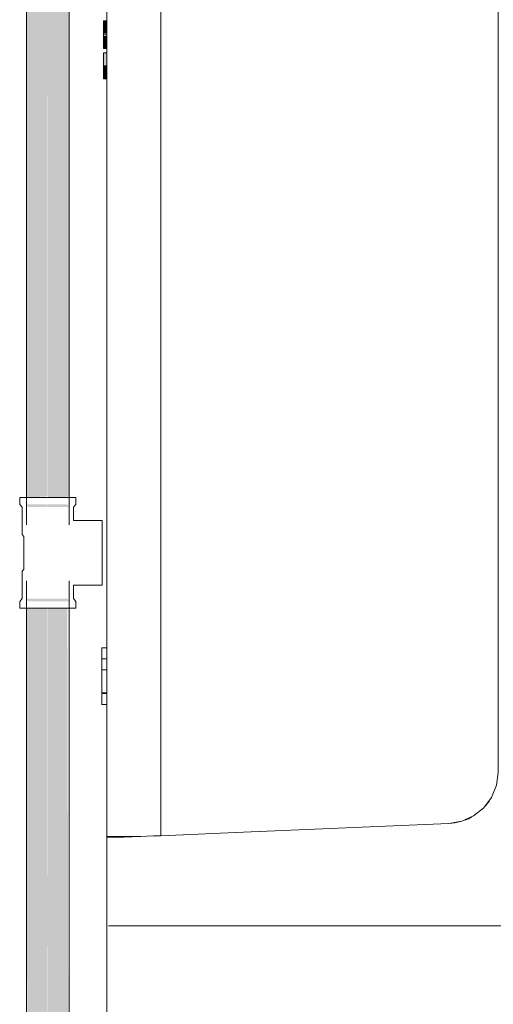
# Model space of a CAD drawing. Units: millimetres. Extents: x -93890 to 271141, y -23807 to 56504.
# Drawn here: x -75404 to -75126, y 1322 to 1901 of the extents above; entities that cross this region are included whole.
import ezdxf

# ---------------------------------------------------------------- set-up
doc = ezdxf.new("R2010")
doc.units = ezdxf.units.MM
doc.layers.add('LABORATÓRIOS - CAD HIDRO - 23-09-2020_dwg', color=8, linetype='Continuous', lineweight=9)
doc.layers.add('P-PIPE', color=3, linetype='Continuous', lineweight=9)

# ---------------------------------------------------------------- blocks, each defined once
blk = doc.blocks.new('LABORATÓRIOS - CAD HIDRO - 23-09-2020_dwg-1889446-1º PAVIMENTO - LABORATÓRIO DE ANATOMIA PATOLÓGICA')
at = {"lineweight": 5}
for points in [[(2359168.6, 1493039.89), (2359168.6, 1493047.11), (2359166.6, 1493047.11), (2359166.6, 1493039.89)], [(2359168.6, 1493030.75), (2359168.6, 1493037.96), (2359166.6, 1493037.96), (2359166.6, 1493030.75)], [(2359168.6, 1493020.54), (2359168.6, 1493028.33), (2359166.6, 1493028.33), (2359166.6, 1493020.54)], [(2359168.6, 1493016.92), (2359168.6, 1493020.54), (2359166.6, 1493020.54), (2359166.6, 1493016.92)], [(2359168.6, 1493013.08), (2359168.6, 1493016.1), (2359166.6, 1493016.1), (2359166.6, 1493013.08)]]:
    blk.add_hatch(color=10, dxfattribs=at).paths.add_polyline_path(points, flags=0)
at = {"color": 253, "lineweight": 5}
for p, q in [((2359168.6, 1493038.93), (2359166.6, 1493038.93)), ((2359168.6, 1493020.54), (2359166.6, 1493020.54)), ((2359168.6, 1493015.43), (2359166.6, 1493015.43)), ((2359168.6, 1493014.94), (2359166.6, 1493014.94)), ((2359165.6, 1492652.13), (2359165.6, 1492672.13)), ((2359165.6, 1492665.64), (2359168.6, 1492665.64)), ((2359165.6, 1492645.23), (2359168.6, 1492645.23)), ((2359168.6, 1492567.63), (2359168.6, 1492240.78))]:
    blk.add_line(p, q, dxfattribs=at)
at = {"color": 253, "lineweight": 5, "flags": 128}
for points in [[(2359749.6, 1493681.96), (2359749.6, 1492515.16), (2359169.6, 1492515.16)], [(2359168.6, 1493365.63), (2359168.6, 1492567.63), (2359188.6, 1492567.63), (2359168.63, 1492566.78), (2359188.6, 1492567.63), (2359168.52, 1492566.78), (2359188.6, 1492567.63), (2359192.05, 1492567.78), (2359196.06, 1492567.95), (2359200.39, 1492568.14), (2359222.32, 1492569.07), (2359244.14, 1492570), (2359369.64, 1492575.35), (2359377.2, 1492576.6), (2359384.2, 1492579.71), (2359390.18, 1492584.5), (2359394.75, 1492590.64), (2359397.62, 1492597.74), (2359398.6, 1492605.34), (2359398.6, 1493327.93)], [(2359200.39, 1493365.13), (2359200.39, 1492568.14)], [(2359168.6, 1493030.75), (2359166.6, 1493030.75), (2359166.6, 1493037.96), (2359166.6, 1493039.89), (2359166.6, 1493047.11), (2359168.6, 1493047.11)], [(2359168.6, 1493037.96), (2359166.6, 1493037.96), (2359166.6, 1493039.89), (2359168.6, 1493039.89)], [(2359168.6, 1493014.21), (2359166.6, 1493014.21), (2359166.6, 1493014.94), (2359166.6, 1493016.92), (2359166.6, 1493020.54), (2359166.6, 1493028.33), (2359168.6, 1493028.33)], [(2359168.6, 1493016.47), (2359166.6, 1493016.47), (2359166.6, 1493016.97), (2359168.6, 1493016.92)], [(2359168.6, 1493013.08), (2359166.6, 1493013.08), (2359166.6, 1493016.1), (2359168.6, 1493016.1)], [(2359168.6, 1492678.54), (2359165.6, 1492678.54), (2359165.6, 1492665.64), (2359165.6, 1492678.54)], [(2359168.6, 1492672.13), (2359165.6, 1492672.13), (2359165.6, 1492669.2)], [(2359165.6, 1492655.06), (2359165.6, 1492652.13), (2359168.6, 1492652.13)], [(2359168.6, 1492651.63), (2359165.6, 1492651.63), (2359165.6, 1492645.23), (2359165.6, 1492651.63)]]:
    blk.add_lwpolyline(points, dxfattribs=at)
at = {"color": 253, "lineweight": 5}
for points in [[(2359393.34, 1492588.37), (2359392.78, 1492587.57), (2359392.2, 1492586.8), (2359391.58, 1492586.06)], [(2359376.6, 1492576.42), (2359374.35, 1492575.8), (2359372.04, 1492575.45), (2359369.64, 1492575.35)], [(2359383.08, 1492579.06), (2359381.82, 1492578.37), (2359380.51, 1492577.77), (2359379.17, 1492577.26)]]:
    blk.add_open_spline(points, degree=3, dxfattribs=at)

msp = doc.modelspace()

# ---------------------------------------------------------------- hatches: boundary and pattern name
at = {"layer": 'P-PIPE'}
h = msp.add_hatch(color=90, dxfattribs=at)
h.paths.add_polyline_path([(-75393.123, 1614.207), (-75387.567, 1614.207), (-75387.786, 1615.807), (-75400.067, 1615.807), (-75399.133, 1614.207), (-75393.752, 1614.207)], flags=0)
h.paths.add_polyline_path([(-75399.641, 1619.807), (-75387.567, 1620.505), (-75387.659, 2080.607), (-75400.067, 2080.607), (-75399.834, 1619.807)], flags=0)
h = msp.add_hatch(color=90, dxfattribs=at)
h.paths.add_polyline_path([(-75375.483, 1614.207), (-75375.067, 1614.207), (-75375.997, 1615.807), (-75387.567, 1615.807), (-75387.497, 1614.207), (-75375.492, 1614.207)], flags=0)
h.paths.add_polyline_path([(-75380.942, 1619.807), (-75375.067, 1620.505), (-75375.492, 2080.607), (-75387.567, 2080.607), (-75387.46, 1619.807), (-75381.232, 1619.807)], flags=0)
h = msp.add_hatch(color=90, dxfattribs=at)
h.paths.add_polyline_path([(-75398.392, 1093.607), (-75390.802, 1094.76), (-75392.465, 1095.007), (-75400.067, 1094.743), (-75398.956, 1093.607)], flags=0)
h.paths.add_polyline_path([(-75387.567, 1093.607), (-75387.997, 1095.007), (-75390.388, 1095.007)], flags=0)
h.paths.add_polyline_path([(-75398.956, 1099.007), (-75387.567, 1099.007), (-75387.786, 1554.807), (-75400.067, 1554.807), (-75399.234, 1099.007)], flags=0)
h.paths.add_polyline_path([(-75390.964, 1558.807), (-75387.568, 1558.807), (-75387.786, 1560.407), (-75400.067, 1560.407), (-75399.136, 1558.807), (-75391.837, 1558.807)], flags=0)
h = msp.add_hatch(color=90, dxfattribs=at)
h.paths.add_polyline_path([(-75384.745, 1095.007), (-75387.567, 1095.007), (-75387.482, 1093.649)], flags=0)
h.paths.add_polyline_path([(-75381.249, 1093.607), (-75375.067, 1093.607), (-75376.177, 1095.007), (-75383.296, 1094.141), (-75381.317, 1093.607)], flags=0)
h.paths.add_polyline_path([(-75376.96, 1099.007), (-75375.067, 1099.007), (-75376, 1554.807), (-75387.567, 1554.807), (-75387.447, 1099.007), (-75377.863, 1099.007)], flags=0)
h.paths.add_polyline_path([(-75384.411, 1558.807), (-75375.067, 1558.807), (-75376, 1560.407), (-75387.567, 1560.407), (-75387.567, 1558.807), (-75384.703, 1558.807)], flags=0)

# ---------------------------------------------------------------- linework, layer by layer
at = {"layer": 'P-PIPE', "color": 7}
for p, q in [((-75400.067, 2094.707), (-75400.067, 1603.707)), ((-75375.067, 1603.707), (-75375.067, 2094.707)), ((-75404.067, 1619.807), (-75404.067, 1615.807)), ((-75404.067, 1619.807), (-75371.067, 1619.807)), ((-75404.067, 1615.807), (-75402.667, 1614.207)), ((-75372.467, 1614.207), (-75371.067, 1615.807)), ((-75371.067, 1615.807), (-75371.067, 1619.807)), ((-75402.667, 1614.207), (-75402.667, 1598.107)), ((-75372.467, 1606.307), (-75372.467, 1614.207)), ((-75355.567, 1606.307), (-75372.467, 1606.307)), ((-75355.567, 1606.307), (-75355.567, 1568.307)), ((-75402.667, 1598.107), (-75401.607, 1597.007)), ((-75401.607, 1597.007), (-75401.607, 1577.607)), ((-75401.607, 1577.607), (-75402.667, 1576.507)), ((-75402.667, 1576.507), (-75402.667, 1560.407)), ((-75400.067, 1570.907), (-75400.067, 1092.473)), ((-75375.067, 1092.473), (-75375.067, 1570.907)), ((-75372.467, 1560.407), (-75372.467, 1568.307)), ((-75372.467, 1568.307), (-75355.567, 1568.307)), ((-75402.667, 1560.407), (-75404.067, 1558.807)), ((-75404.067, 1558.807), (-75404.067, 1554.807)), ((-75371.067, 1558.807), (-75372.467, 1560.407)), ((-75371.067, 1554.807), (-75371.067, 1558.807)), ((-75371.067, 1554.807), (-75404.067, 1554.807))]:
    msp.add_line(p, q, dxfattribs=at)

# ---------------------------------------------------------------- block references
at = {"layer": 'LABORATÓRIOS - CAD HIDRO - 23-09-2020_dwg', "color": 253}
msp.add_blockref('LABORATÓRIOS - CAD HIDRO - 23-09-2020_dwg-1889446-1º PAVIMENTO - LABORATÓRIO DE ANATOMIA PATOLÓGICA', (-2434521.373, -1491147.06), dxfattribs=at)

doc.saveas('drawing.dxf')
